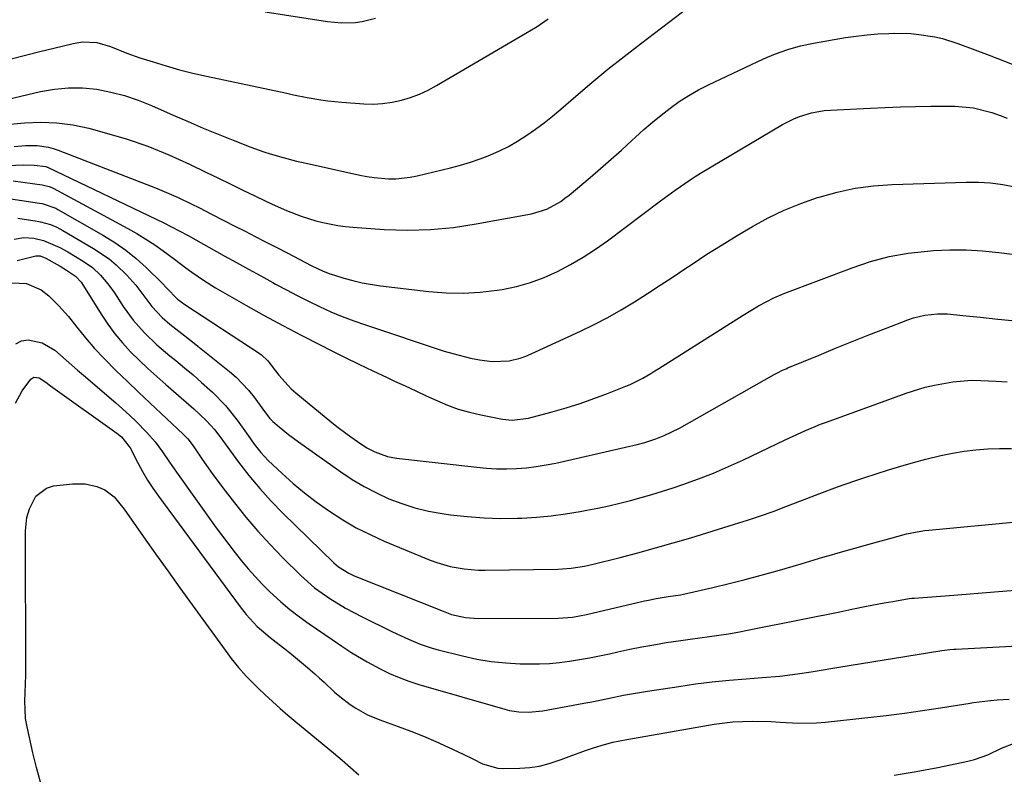
# Model space of a CAD drawing. Units: inches. Extents: x 1836352 to 1841706, y 463369 to 468672.
# Drawn here: x 1837966 to 1838226, y 467545 to 467744 of the extents above; entities that cross this region are included whole.
import ezdxf

# ---------------------------------------------------------------- set-up
doc = ezdxf.new("R2010")
doc.units = ezdxf.units.IN
doc.header["$MEASUREMENT"] = 0
doc.layers.add('7', color=7, linetype='Continuous')
doc.layers.add('8', color=7, linetype='Continuous')

msp = doc.modelspace()

# ---------------------------------------------------------------- linework, layer by layer
at = {"layer": '7', "color": 18}
for points in [[(1838030.74, 467746.29, 1926), (1838047.21, 467743.73, 1926), (1838049.04, 467743.51, 1926), (1838050.88, 467743.37, 1926), (1838054.56, 467743.45, 1926), (1838056.38, 467743.69, 1926), (1838059.89, 467744.63, 1926)], [(1837963.64, 467733.86, 1928), (1837967.39, 467734.82, 1928), (1837971.15, 467735.76, 1928), (1837974.91, 467736.69, 1928), (1837979.95, 467737.93, 1928), (1837982.45, 467738.34, 1928), (1837986.25, 467738.16, 1928), (1837989.9, 467737.1, 1928), (1837994.2, 467735.34, 1928), (1837997.6, 467734.16, 1928), (1838001.11, 467733.02, 1928), (1838004.6, 467731.96, 1928), (1838008.1, 467730.96, 1928), (1838011.63, 467730.08, 1928), (1838015.19, 467729.27, 1928), (1838036.42, 467724.76, 1928), (1838038.23, 467724.38, 1928), (1838041.84, 467723.66, 1928), (1838045.47, 467723, 1928), (1838047.29, 467722.73, 1928), (1838050.95, 467722.37, 1928), (1838056.76, 467721.95, 1928), (1838059.27, 467721.9, 1928), (1838061.78, 467722.01, 1928), (1838064.26, 467722.38, 1928), (1838066.72, 467722.91, 1928), (1838069.13, 467723.67, 1928), (1838071.49, 467724.55, 1928), (1838073.77, 467725.61, 1928), (1838076, 467726.8, 1928), (1838099.63, 467740.62, 1928), (1838101.12, 467741.52, 1928), (1838102.6, 467742.44, 1928), (1838105.48, 467744.4, 1928)], [(1837962.45, 467716.52, 1932), (1837967.16, 467716.96, 1932), (1837971.45, 467717.12, 1932), (1837975.72, 467716.98, 1932), (1837979.94, 467716.4, 1932), (1837984.14, 467715.5, 1932), (1837988.22, 467714.41, 1932), (1837993.99, 467712.68, 1932), (1837999.69, 467710.74, 1932), (1838005.27, 467708.48, 1932), (1838010.77, 467706.01, 1932), (1838015.23, 467703.85, 1932), (1838018.44, 467702.3, 1932), (1838021.64, 467700.75, 1932), (1838024.84, 467699.18, 1932), (1838028.04, 467697.62, 1932), (1838030.74, 467696.29, 1932), (1838032.6, 467695.41, 1932), (1838036.37, 467693.76, 1932), (1838040.26, 467692.26, 1932), (1838044.08, 467691.07, 1932), (1838046.01, 467690.57, 1932), (1838049.94, 467689.81, 1932), (1838051.92, 467689.56, 1932), (1838053.91, 467689.37, 1932), (1838062.18, 467688.79, 1932), (1838068.3, 467688.61, 1932), (1838074.4, 467688.73, 1932), (1838080.47, 467689.31, 1932), (1838086.53, 467690.21, 1932), (1838101.1, 467692.94, 1932), (1838105.12, 467694.16, 1932), (1838108.82, 467696.18, 1932), (1838109.96, 467697, 1932), (1838111.07, 467697.87, 1932), (1838116.59, 467702.51, 1932), (1838119.38, 467704.89, 1932), (1838122.15, 467707.3, 1932), (1838124.88, 467709.75, 1932), (1838127.59, 467712.23, 1932), (1838128.6, 467713.17, 1932), (1838130.82, 467715.17, 1932), (1838133.07, 467717.12, 1932), (1838135.38, 467719, 1932), (1838137.73, 467720.84, 1932), (1838140.16, 467722.56, 1932), (1838142.65, 467724.18, 1932), (1838145.23, 467725.63, 1932), (1838147.88, 467726.98, 1932), (1838162.42, 467733.83, 1932), (1838165.62, 467735.18, 1932), (1838168.87, 467736.35, 1932), (1838172.2, 467737.26, 1932), (1838175.59, 467737.99, 1932), (1838184.05, 467739.45, 1932), (1838186.91, 467739.88, 1932), (1838189.78, 467740.23, 1932), (1838192.67, 467740.44, 1932), (1838195.56, 467740.57, 1932), (1838197.1, 467740.6, 1932), (1838201.34, 467740.51, 1932), (1838203.46, 467740.32, 1932), (1838207.65, 467739.68, 1932), (1838209.72, 467739.22, 1932), (1838213.76, 467737.93, 1932), (1838222.03, 467734.82, 1932), (1838228.12, 467732.42, 1932)], [(1837964.36, 467710.71, 1934), (1837967.41, 467710.98, 1934), (1837970.46, 467710.92, 1934), (1837973.48, 467710.49, 1934), (1837974.74, 467710.14, 1934), (1837976, 467709.72, 1934), (1838002.2, 467699.55, 1934), (1838004.07, 467698.8, 1934), (1838007.75, 467697.19, 1934), (1838011.37, 467695.46, 1934), (1838013.17, 467694.57, 1934), (1838016.75, 467692.75, 1934), (1838022.73, 467689.67, 1934), (1838025.42, 467688.29, 1934), (1838028.1, 467686.91, 1934), (1838030.79, 467685.53, 1934), (1838033.48, 467684.15, 1934), (1838036.75, 467682.48, 1934), (1838041.17, 467680.14, 1934), (1838043.02, 467679.17, 1934), (1838045.84, 467677.83, 1934), (1838047.79, 467677.07, 1934), (1838048.78, 467676.74, 1934), (1838051.54, 467675.9, 1934), (1838053.93, 467675.24, 1934), (1838056.35, 467674.66, 1934), (1838061.25, 467673.86, 1934), (1838074, 467672.35, 1934), (1838078.52, 467672, 1934), (1838083.04, 467671.91, 1934), (1838087.55, 467672.19, 1934), (1838092.06, 467672.72, 1934), (1838093.38, 467672.93, 1934), (1838097.16, 467673.71, 1934), (1838100.88, 467674.72, 1934), (1838104.48, 467676.07, 1934), (1838108.01, 467677.64, 1934), (1838111.44, 467679.48, 1934), (1838114.79, 467681.43, 1934), (1838118.03, 467683.56, 1934), (1838121.19, 467685.8, 1934), (1838135.22, 467696.32, 1934), (1838139.09, 467699.17, 1934), (1838143.03, 467701.92, 1934), (1838144.39, 467702.78, 1934), (1838145.75, 467703.62, 1934), (1838167.41, 467716.49, 1934), (1838170.39, 467718.02, 1934), (1838171.94, 467718.64, 1934), (1838175.14, 467719.62, 1934), (1838178.42, 467720.19, 1934), (1838180.09, 467720.33, 1934), (1838190.59, 467720.85, 1934), (1838194.6, 467721.03, 1934), (1838198.61, 467721.17, 1934), (1838202.62, 467721.27, 1934), (1838206.63, 467721.34, 1934), (1838211.34, 467721.39, 1934), (1838212.99, 467721.36, 1934), (1838217.92, 467720.87, 1934), (1838222.72, 467719.69, 1934), (1838224.96, 467718.91, 1934), (1838226.84, 467718.18, 1934)], [(1837958.68, 467705.46, 1936), (1837966.75, 467705.84, 1936), (1837969.7, 467705.78, 1936), (1837972.78, 467705.4, 1936), (1837973.16, 467705.27, 1936), (1837973.29, 467705.22, 1936), (1837973.41, 467705.16, 1936), (1838003.93, 467690.5, 1936), (1838007.97, 467688.43, 1936), (1838010.36, 467687.13, 1936), (1838019.93, 467681.82, 1936), (1838023.13, 467680.04, 1936), (1838026.34, 467678.27, 1936), (1838029.55, 467676.49, 1936), (1838032.76, 467674.73, 1936), (1838033.46, 467674.34, 1936), (1838036.33, 467672.79, 1936), (1838039.23, 467671.28, 1936), (1838042.15, 467669.81, 1936), (1838045.09, 467668.38, 1936), (1838048.06, 467667.04, 1936), (1838051.07, 467665.77, 1936), (1838054.12, 467664.61, 1936), (1838057.2, 467663.53, 1936), (1838077.99, 467656.65, 1936), (1838080.31, 467655.95, 1936), (1838085.01, 467654.8, 1936), (1838087.4, 467654.35, 1936), (1838090.68, 467653.9, 1936), (1838095.2, 467654.09, 1936), (1838098.15, 467654.8, 1936), (1838099.57, 467655.3, 1936), (1838100.98, 467655.88, 1936), (1838114.02, 467661.85, 1936), (1838117.68, 467663.62, 1936), (1838121.29, 467665.48, 1936), (1838124.82, 467667.5, 1936), (1838128.3, 467669.62, 1936), (1838131.72, 467671.82, 1936), (1838135.14, 467674.04, 1936), (1838138.54, 467676.29, 1936), (1838141.93, 467678.55, 1936), (1838143.53, 467679.62, 1936), (1838147.47, 467682.21, 1936), (1838151.45, 467684.74, 1936), (1838155.47, 467687.19, 1936), (1838159.53, 467689.59, 1936), (1838163.67, 467691.81, 1936), (1838167.9, 467693.84, 1936), (1838172.24, 467695.61, 1936), (1838176.67, 467697.2, 1936), (1838177.11, 467697.34, 1936), (1838181.85, 467698.65, 1936), (1838186.64, 467699.69, 1936), (1838191.49, 467700.32, 1936), (1838196.4, 467700.68, 1936), (1838215.94, 467701.25, 1936), (1838219.19, 467701.23, 1936), (1838222.42, 467701.05, 1936), (1838225.63, 467700.63, 1936), (1838228.83, 467700.05, 1936)], [(1837964.11, 467701.65, 1938), (1837971.76, 467700.58, 1938), (1837973.63, 467700.12, 1938), (1837974.34, 467699.82, 1938), (1837974.69, 467699.64, 1938), (1837994.41, 467689.04, 1938), (1837996.84, 467687.67, 1938), (1837999.22, 467686.23, 1938), (1838001.54, 467684.69, 1938), (1838003.82, 467683.08, 1938), (1838006.79, 467680.88, 1938), (1838009.81, 467678.64, 1938), (1838011.32, 467677.51, 1938), (1838014.4, 467675.35, 1938), (1838017.6, 467673.38, 1938), (1838025.61, 467668.8, 1938), (1838030.51, 467666.06, 1938), (1838035.43, 467663.36, 1938), (1838040.4, 467660.75, 1938), (1838045.4, 467658.19, 1938), (1838048, 467656.88, 1938), (1838051.73, 467655.03, 1938), (1838055.46, 467653.2, 1938), (1838059.21, 467651.41, 1938), (1838062.97, 467649.64, 1938), (1838064.94, 467648.72, 1938), (1838067.73, 467647.43, 1938), (1838070.51, 467646.13, 1938), (1838073.3, 467644.83, 1938), (1838076.08, 467643.54, 1938), (1838078.91, 467642.35, 1938), (1838081.77, 467641.3, 1938), (1838084.71, 467640.46, 1938), (1838087.69, 467639.76, 1938), (1838093.42, 467638.62, 1938), (1838096.01, 467638.37, 1938), (1838100.32, 467638.94, 1938), (1838106.58, 467640.6, 1938), (1838110.28, 467641.65, 1938), (1838113.95, 467642.79, 1938), (1838117.58, 467644.06, 1938), (1838121.17, 467645.42, 1938), (1838126.02, 467647.35, 1938), (1838127.16, 467647.83, 1938), (1838130.49, 467649.49, 1938), (1838132.63, 467650.74, 1938), (1838133.69, 467651.38, 1938), (1838134.75, 467652.04, 1938), (1838157.08, 467666.14, 1938), (1838161.07, 467668.55, 1938), (1838165.19, 467670.74, 1938), (1838168.05, 467671.94, 1938), (1838185.82, 467678.67, 1938), (1838190.68, 467680.27, 1938), (1838195.61, 467681.59, 1938), (1838200.63, 467682.47, 1938), (1838205.72, 467683.06, 1938), (1838207.33, 467683.17, 1938), (1838211.66, 467683.35, 1938), (1838215.98, 467683.37, 1938), (1838220.3, 467683.12, 1938), (1838224.61, 467682.7, 1938), (1838228.12, 467682.26, 1938)], [(1837965.35, 467691.74, 1942), (1837970.5, 467690.96, 1942), (1837971.39, 467690.8, 1942), (1837973.99, 467690.05, 1942), (1837975.66, 467689.35, 1942), (1837976.47, 467688.94, 1942), (1837977.26, 467688.5, 1942), (1837985.39, 467683.77, 1942), (1837989.48, 467681.01, 1942), (1837991.37, 467679.42, 1942), (1837994.16, 467676.71, 1942), (1837996.54, 467674.08, 1942), (1837999.19, 467670.53, 1942), (1838000.8, 467668.41, 1942), (1838003.54, 467665.49, 1942), (1838005.54, 467663.72, 1942), (1838008.73, 467661.24, 1942), (1838011.55, 467659.04, 1942), (1838012.95, 467657.92, 1942), (1838021.29, 467651.26, 1942), (1838023.08, 467649.7, 1942), (1838026.35, 467646.28, 1942), (1838027.82, 467644.42, 1942), (1838030.29, 467641.01, 1942), (1838031.96, 467638.8, 1942), (1838032.76, 467638.03, 1942), (1838034.4, 467636.63, 1942), (1838036.94, 467634.57, 1942), (1838039.57, 467632.63, 1942), (1838050.69, 467624.75, 1942), (1838053.74, 467622.73, 1942), (1838056.87, 467620.85, 1942), (1838060.12, 467619.16, 1942), (1838063.44, 467617.62, 1942), (1838066.85, 467616.31, 1942), (1838070.32, 467615.19, 1942), (1838073.87, 467614.36, 1942), (1838077.46, 467613.7, 1942), (1838079.74, 467613.38, 1942), (1838084.15, 467612.88, 1942), (1838088.57, 467612.54, 1942), (1838093, 467612.42, 1942), (1838097.44, 467612.46, 1942), (1838098.58, 467612.5, 1942), (1838102.44, 467612.73, 1942), (1838106.29, 467613.07, 1942), (1838110.13, 467613.59, 1942), (1838113.94, 467614.22, 1942), (1838115.77, 467614.57, 1942), (1838118.66, 467615.15, 1942), (1838121.54, 467615.76, 1942), (1838124.41, 467616.43, 1942), (1838127.27, 467617.13, 1942), (1838130.11, 467617.9, 1942), (1838132.94, 467618.7, 1942), (1838135.75, 467619.58, 1942), (1838138.55, 467620.5, 1942), (1838141.14, 467621.39, 1942), (1838145.2, 467622.85, 1942), (1838149.21, 467624.41, 1942), (1838153.17, 467626.11, 1942), (1838157.09, 467627.91, 1942), (1838167.94, 467633.1, 1942), (1838169.28, 467633.74, 1942), (1838173.33, 467635.59, 1942), (1838176.07, 467636.74, 1942), (1838177.45, 467637.28, 1942), (1838178.84, 467637.79, 1942), (1838200.41, 467645.56, 1942), (1838205.15, 467647.05, 1942), (1838207.56, 467647.64, 1942), (1838212.44, 467648.53, 1942), (1838217.38, 467648.9, 1942), (1838219.86, 467648.89, 1942), (1838223.86, 467648.7, 1942), (1838226.85, 467648.51, 1942)], [(1837964.42, 467686.23, 1944), (1837966.99, 467686.6, 1944), (1837969.58, 467686.43, 1944), (1837972.14, 467685.85, 1944), (1837976.51, 467683.99, 1944), (1837978.59, 467682.83, 1944), (1837982.62, 467680.42, 1944), (1837985.06, 467678.72, 1944), (1837987.24, 467676.7, 1944), (1837989.19, 467674.44, 1944), (1837990.93, 467672.01, 1944), (1837993.25, 467668.45, 1944), (1837995.89, 467664.81, 1944), (1837998.88, 467661.44, 1944), (1838002.14, 467658.31, 1944), (1838005.56, 467655.38, 1944), (1838007.14, 467654.1, 1944), (1838009.42, 467652.22, 1944), (1838011.68, 467650.32, 1944), (1838013.91, 467648.37, 1944), (1838016.11, 467646.41, 1944), (1838016.8, 467645.77, 1944), (1838020.27, 467642.25, 1944), (1838023.34, 467638.36, 1944), (1838026.2, 467634.29, 1944), (1838027.84, 467631.99, 1944), (1838029.58, 467629.79, 1944), (1838031.53, 467627.76, 1944), (1838035.21, 467624.31, 1944), (1838038.14, 467621.68, 1944), (1838041.14, 467619.15, 1944), (1838044.25, 467616.77, 1944), (1838047.44, 467614.47, 1944), (1838051.23, 467612.04, 1944), (1838054.78, 467609.96, 1944), (1838058.45, 467608.12, 1944), (1838062.2, 467606.42, 1944), (1838074.32, 467601.38, 1944), (1838076.07, 467600.73, 1944), (1838079.64, 467599.7, 1944), (1838083.32, 467599.06, 1944), (1838087.03, 467598.78, 1944), (1838088.9, 467598.75, 1944), (1838108.06, 467599.02, 1944), (1838109.24, 467599.06, 1944), (1838111.61, 467599.25, 1944), (1838115.13, 467599.8, 1944), (1838117.44, 467600.33, 1944), (1838124.52, 467602.12, 1944), (1838129.21, 467603.34, 1944), (1838133.88, 467604.6, 1944), (1838138.53, 467605.94, 1944), (1838143.17, 467607.31, 1944), (1838154.78, 467610.85, 1944), (1838158.2, 467611.93, 1944), (1838161.6, 467613.07, 1944), (1838164.97, 467614.28, 1944), (1838168.33, 467615.55, 1944), (1838172.71, 467617.26, 1944), (1838177.32, 467619.03, 1944), (1838181.94, 467620.76, 1944), (1838186.59, 467622.38, 1944), (1838188.93, 467623.15, 1944), (1838195.43, 467625.23, 1944), (1838198.72, 467626.23, 1944), (1838202.02, 467627.19, 1944), (1838205.35, 467628.08, 1944), (1838209.29, 467629.05, 1944), (1838212.35, 467629.68, 1944), (1838215.44, 467630.2, 1944), (1838218.54, 467630.54, 1944), (1838221.67, 467630.77, 1944), (1838224.8, 467630.85, 1944), (1838227.93, 467630.87, 1944)], [(1837965.18, 467680.55, 1946), (1837969.79, 467681.75, 1946), (1837970.17, 467681.82, 1946), (1837971.31, 467681.77, 1946), (1837972.77, 467681.2, 1946), (1837976.57, 467679.04, 1946), (1837978.23, 467678.05, 1946), (1837980.65, 467676.44, 1946), (1837982.14, 467674.82, 1946), (1837982.76, 467673.91, 1946), (1837987.38, 467666.41, 1946), (1837989.14, 467663.77, 1946), (1837991, 467661.22, 1946), (1837993.04, 467658.8, 1946), (1837995.18, 467656.46, 1946), (1837997.44, 467654.22, 1946), (1837999.73, 467652.02, 1946), (1838002.07, 467649.87, 1946), (1838004.45, 467647.76, 1946), (1838011.86, 467641.36, 1946), (1838015.16, 467638.32, 1946), (1838017.39, 467635.78, 1946), (1838019.42, 467633.06, 1946), (1838023.71, 467627.24, 1946), (1838026.45, 467623.71, 1946), (1838029.29, 467620.29, 1946), (1838032.3, 467617, 1946), (1838035.41, 467613.81, 1946), (1838048.9, 467600.65, 1946), (1838050.1, 467599.6, 1946), (1838052.8, 467597.92, 1946), (1838054.25, 467597.27, 1946), (1838077.79, 467587.88, 1946), (1838078.22, 467587.71, 1946), (1838079.93, 467587.05, 1946), (1838083.7, 467586.23, 1946), (1838085.94, 467586.01, 1946), (1838087.07, 467585.98, 1946), (1838108.16, 467586.07, 1946), (1838111.93, 467586.33, 1946), (1838115.65, 467587.02, 1946), (1838130.96, 467590.6, 1946), (1838132, 467590.83, 1946), (1838134.08, 467591.25, 1946), (1838137.24, 467591.76, 1946), (1838140.5, 467592.26, 1946), (1838142.11, 467592.6, 1946), (1838149.06, 467594.2, 1946), (1838153.33, 467595.22, 1946), (1838157.58, 467596.28, 1946), (1838161.82, 467597.42, 1946), (1838166.04, 467598.6, 1946), (1838172.34, 467600.42, 1946), (1838173.49, 467600.76, 1946), (1838178.1, 467602.14, 1946), (1838180.41, 467602.82, 1946), (1838181.56, 467603.15, 1946), (1838189.38, 467605.33, 1946), (1838192.58, 467606.22, 1946), (1838195.78, 467607.13, 1946), (1838200.17, 467608.3, 1946), (1838204.93, 467609.22, 1946), (1838206.14, 467609.35, 1946), (1838230.22, 467611.58, 1946)], [(1837963.75, 467674.69, 1948), (1837967.7, 467674.49, 1948), (1837971.57, 467672.81, 1948), (1837973.52, 467671.22, 1948), (1837976.25, 467668.59, 1948), (1837978.73, 467665.73, 1948), (1837980.94, 467662.94, 1948), (1837983.27, 467660.1, 1948), (1837985.67, 467657.33, 1948), (1837988.19, 467654.65, 1948), (1837991.38, 467651.45, 1948), (1837994.33, 467648.6, 1948), (1837997.29, 467645.76, 1948), (1838000.27, 467642.94, 1948), (1838003.25, 467640.12, 1948), (1838009.07, 467634.65, 1948), (1838009.48, 467634.25, 1948), (1838010.26, 467633.41, 1948), (1838011.66, 467631.6, 1948), (1838014.02, 467628.18, 1948), (1838016.73, 467624.31, 1948), (1838019.56, 467620.52, 1948), (1838022.59, 467616.56, 1948), (1838025.62, 467612.77, 1948), (1838028.75, 467609.06, 1948), (1838032.03, 467605.5, 1948), (1838035.41, 467602.01, 1948), (1838040.15, 467597.33, 1948), (1838043.8, 467594.08, 1948), (1838047.78, 467591.23, 1948), (1838051.98, 467588.71, 1948), (1838056.33, 467586.43, 1948), (1838064.05, 467582.64, 1948), (1838065.56, 467581.91, 1948), (1838068.59, 467580.5, 1948), (1838071.67, 467579.19, 1948), (1838074.82, 467578.11, 1948), (1838076.43, 467577.67, 1948), (1838082.86, 467576.06, 1948), (1838086.65, 467575.25, 1948), (1838090.45, 467574.61, 1948), (1838094.29, 467574.23, 1948), (1838098.15, 467574.02, 1948), (1838100.57, 467573.97, 1948), (1838103.23, 467573.98, 1948), (1838105.89, 467574.09, 1948), (1838108.54, 467574.34, 1948), (1838111.19, 467574.68, 1948), (1838113.82, 467575.12, 1948), (1838116.45, 467575.59, 1948), (1838119.07, 467576.11, 1948), (1838121.68, 467576.67, 1948), (1838123.96, 467577.18, 1948), (1838127.12, 467577.85, 1948), (1838130.29, 467578.48, 1948), (1838133.47, 467579.05, 1948), (1838136.66, 467579.58, 1948), (1838140.54, 467580.17, 1948), (1838143.06, 467580.54, 1948), (1838145.58, 467580.88, 1948), (1838148.11, 467581.21, 1948), (1838150.63, 467581.55, 1948), (1838153.14, 467581.94, 1948), (1838155.65, 467582.37, 1948), (1838158.15, 467582.84, 1948), (1838173.23, 467585.86, 1948), (1838176.35, 467586.49, 1948), (1838179.48, 467587.12, 1948), (1838182.6, 467587.77, 1948), (1838185.72, 467588.41, 1948), (1838189.66, 467589.22, 1948), (1838194.29, 467590.09, 1948), (1838196.62, 467590.5, 1948), (1838200.94, 467591.23, 1948), (1838201.6, 467591.32, 1948), (1838202.27, 467591.38, 1948), (1838212.72, 467592.15, 1948), (1838218.1, 467592.57, 1948), (1838223.49, 467593, 1948), (1838228.88, 467593.46, 1948)], [(1837964.75, 467642.9, 1952), (1837966.48, 467646.13, 1952), (1837968.79, 467649.22, 1952), (1837969.58, 467649.71, 1952), (1837970.99, 467649.56, 1952), (1837972.75, 467648.45, 1952), (1837974.02, 467647.49, 1952), (1837991.57, 467634.95, 1952), (1837992.73, 467633.99, 1952), (1837995.05, 467631.03, 1952), (1837997.08, 467627.08, 1952), (1837998.32, 467624.79, 1952), (1837999.63, 467622.55, 1952), (1838001.05, 467620.38, 1952), (1838002.54, 467618.25, 1952), (1838024.13, 467589.06, 1952), (1838025.72, 467587.01, 1952), (1838028.63, 467583.81, 1952), (1838032.01, 467580.91, 1952), (1838036.37, 467577.56, 1952), (1838037.66, 467576.56, 1952), (1838041.43, 467573.45, 1952), (1838043.89, 467571.31, 1952), (1838045.09, 467570.21, 1952), (1838046.3, 467569.11, 1952), (1838049.09, 467566.51, 1952), (1838050.42, 467565.35, 1952), (1838053.22, 467563.2, 1952), (1838054.7, 467562.23, 1952), (1838057.79, 467560.53, 1952), (1838061.05, 467559.16, 1952), (1838065.85, 467557.44, 1952), (1838069.21, 467556.18, 1952), (1838072.55, 467554.85, 1952), (1838075.85, 467553.44, 1952), (1838079.13, 467551.97, 1952), (1838083.03, 467550.15, 1952), (1838085.62, 467548.9, 1952), (1838088.18, 467547.59, 1952), (1838092.18, 467546.38, 1952), (1838093.6, 467546.3, 1952), (1838098.06, 467546.38, 1952), (1838100.68, 467546.58, 1952), (1838103.25, 467546.96, 1952), (1838105.77, 467547.61, 1952), (1838108.93, 467548.72, 1952), (1838111.05, 467549.54, 1952), (1838115.34, 467551.07, 1952), (1838117.5, 467551.78, 1952), (1838120.4, 467552.69, 1952), (1838122.58, 467553.28, 1952), (1838126.28, 467554.01, 1952), (1838149.4, 467558.01, 1952), (1838154.35, 467558.64, 1952), (1838156.84, 467558.78, 1952), (1838159.64, 467558.84, 1952), (1838164.44, 467558.73, 1952), (1838166.84, 467558.61, 1952), (1838171.64, 467558.35, 1952), (1838176.43, 467558.43, 1952), (1838178.82, 467558.61, 1952), (1838190.01, 467559.78, 1952), (1838194.83, 467560.33, 1952), (1838199.64, 467560.93, 1952), (1838204.43, 467561.62, 1952), (1838209.22, 467562.36, 1952), (1838217.02, 467563.63, 1952), (1838217.91, 467563.77, 1952), (1838222.36, 467564.33, 1952), (1838224.15, 467564.46, 1952), (1838227.35, 467564.65, 1952)], [(1837971.34, 467542.72, 1954), (1837970.3, 467546.59, 1954), (1837969.35, 467550.48, 1954), (1837967.83, 467557.3, 1954), (1837967.43, 467559.56, 1954), (1837967.2, 467564.13, 1954), (1837967.28, 467566.42, 1954), (1837967.47, 467570.95, 1954), (1837967.51, 467574.37, 1954), (1837967.37, 467605.53, 1954), (1837967.38, 467606.73, 1954), (1837967.42, 467609.13, 1954), (1837967.77, 467612.69, 1954), (1837968.46, 467614.96, 1954), (1837970.11, 467618.26, 1954), (1837972.95, 467620.44, 1954), (1837974.79, 467620.98, 1954), (1837979.92, 467621.57, 1954), (1837983.14, 467621.57, 1954), (1837986.27, 467620.82, 1954), (1837988.32, 467619.99, 1954), (1837990.8, 467618.15, 1954), (1837993.45, 467614.87, 1954), (1837998.59, 467607.55, 1954), (1838001.78, 467603.03, 1954), (1838004.98, 467598.53, 1954), (1838008.21, 467594.04, 1954), (1838011.45, 467589.56, 1954), (1838020.86, 467576.63, 1954), (1838021.78, 467575.4, 1954), (1838023.7, 467573.01, 1954), (1838025.72, 467570.7, 1954), (1838028.97, 467567.43, 1954), (1838030.68, 467565.84, 1954), (1838032.67, 467564.01, 1954), (1838034.69, 467562.21, 1954), (1838036.74, 467560.45, 1954), (1838038.81, 467558.7, 1954), (1838048.79, 467550.44, 1954), (1838051.06, 467548.54, 1954), (1838053.3, 467546.61, 1954), (1838055.5, 467544.65, 1954)], [(1838196.92, 467544.58, 1954), (1838202.73, 467545.53, 1954), (1838208.51, 467546.62, 1954), (1838216.4, 467548.26, 1954), (1838218.2, 467548.71, 1954), (1838221.69, 467549.94, 1954), (1838225.33, 467551.73, 1954), (1838228.9, 467553.09, 1954)]]:
    msp.add_polyline3d(points, dxfattribs=at)
at = {"layer": '8', "color": 18}
for points in [[(1837952.36, 467720.74, 1930), (1837971.33, 467725.21, 1930), (1837975.04, 467725.85, 1930), (1837978.75, 467726.22, 1930), (1837982.49, 467726.15, 1930), (1837986.23, 467725.8, 1930), (1837989.94, 467725.08, 1930), (1837993.59, 467724.16, 1930), (1837997.16, 467722.95, 1930), (1838000.66, 467721.55, 1930), (1838006.41, 467718.98, 1930), (1838010.35, 467717.26, 1930), (1838014.31, 467715.57, 1930), (1838018.29, 467713.95, 1930), (1838022.29, 467712.36, 1930), (1838026.96, 467710.55, 1930), (1838030.34, 467709.32, 1930), (1838032.05, 467708.76, 1930), (1838035.49, 467707.74, 1930), (1838038.97, 467706.84, 1930), (1838040.73, 467706.44, 1930), (1838055.74, 467703.14, 1930), (1838057.62, 467702.78, 1930), (1838059.52, 467702.48, 1930), (1838063.33, 467702.17, 1930), (1838065.25, 467702.18, 1930), (1838069.03, 467702.55, 1930), (1838070.91, 467702.92, 1930), (1838079.69, 467705.03, 1930), (1838082.34, 467705.74, 1930), (1838084.97, 467706.52, 1930), (1838087.56, 467707.41, 1930), (1838090.12, 467708.39, 1930), (1838092.62, 467709.51, 1930), (1838095.06, 467710.72, 1930), (1838097.43, 467712.09, 1930), (1838099.88, 467713.65, 1930), (1838102.19, 467715.28, 1930), (1838104.46, 467716.97, 1930), (1838106.67, 467718.73, 1930), (1838108.84, 467720.54, 1930), (1838112.86, 467724.03, 1930), (1838117.04, 467727.58, 1930), (1838121.27, 467731.08, 1930), (1838125.57, 467734.5, 1930), (1838129.91, 467737.86, 1930), (1838144.68, 467749.08, 1930)], [(1837959.93, 467697.38, 1940), (1837971.14, 467695.73, 1940), (1837971.77, 467695.62, 1940), (1837975.4, 467694.38, 1940), (1837975.96, 467694.08, 1940), (1837988.03, 467687.17, 1940), (1837991.03, 467685.31, 1940), (1837993.91, 467683.31, 1940), (1837996.64, 467681.09, 1940), (1837999.27, 467678.74, 1940), (1838003.54, 467674.61, 1940), (1838004.69, 467673.35, 1940), (1838007.54, 467670.33, 1940), (1838009.54, 467668.93, 1940), (1838029.12, 467656.09, 1940), (1838029.75, 467655.64, 1940), (1838031.42, 467654.06, 1940), (1838034.34, 467650.25, 1940), (1838037.57, 467646.63, 1940), (1838038.79, 467645.56, 1940), (1838048.37, 467637.76, 1940), (1838050.01, 467636.45, 1940), (1838053.38, 467633.95, 1940), (1838055.11, 467632.74, 1940), (1838057.61, 467631.09, 1940), (1838059.72, 467629.98, 1940), (1838063.09, 467628.77, 1940), (1838065.44, 467628.34, 1940), (1838086.63, 467625.92, 1940), (1838089.25, 467625.69, 1940), (1838091.88, 467625.54, 1940), (1838094.5, 467625.53, 1940), (1838097.14, 467625.6, 1940), (1838099.76, 467625.81, 1940), (1838102.37, 467626.1, 1940), (1838104.97, 467626.53, 1940), (1838107.55, 467627.04, 1940), (1838125.98, 467631.2, 1940), (1838129.02, 467631.92, 1940), (1838131.03, 467632.45, 1940), (1838133.98, 467633.44, 1940), (1838136.21, 467634.33, 1940), (1838140.21, 467636.3, 1940), (1838165.27, 467650.44, 1940), (1838166.15, 467650.92, 1940), (1838167.48, 467651.57, 1940), (1838168.39, 467651.98, 1940), (1838168.85, 467652.17, 1940), (1838177.09, 467655.57, 1940), (1838181.47, 467657.36, 1940), (1838185.86, 467659.13, 1940), (1838190.26, 467660.88, 1940), (1838194.67, 467662.61, 1940), (1838200.57, 467664.91, 1940), (1838202.05, 467665.42, 1940), (1838205.07, 467666.15, 1940), (1838208.38, 467666.51, 1940), (1838211.07, 467666.49, 1940), (1838215.09, 467666.07, 1940), (1838217.78, 467665.78, 1940), (1838219.73, 467665.56, 1940), (1838224.37, 467665.08, 1940), (1838229.01, 467664.63, 1940)], [(1837964.85, 467658.56, 1950), (1837966.36, 467659.37, 1950), (1837968.07, 467659.6, 1950), (1837971.76, 467658.81, 1950), (1837975.16, 467656.9, 1950), (1837978.16, 467654.25, 1950), (1837981.16, 467651.55, 1950), (1837982.69, 467650.23, 1950), (1837991.26, 467642.97, 1950), (1837994.91, 467639.71, 1950), (1837996.66, 467638, 1950), (1837999.49, 467635.09, 1950), (1838001.64, 467632.63, 1950), (1838003.57, 467629.99, 1950), (1838005.42, 467627.27, 1950), (1838007.31, 467624.59, 1950), (1838017.82, 467609.96, 1950), (1838019.45, 467607.74, 1950), (1838021.09, 467605.54, 1950), (1838022.78, 467603.36, 1950), (1838024.48, 467601.21, 1950), (1838026.25, 467599.1, 1950), (1838028.06, 467597.04, 1950), (1838029.95, 467595.05, 1950), (1838031.89, 467593.11, 1950), (1838034.85, 467590.37, 1950), (1838037.26, 467588.31, 1950), (1838039.77, 467586.37, 1950), (1838042.35, 467584.52, 1950), (1838048.42, 467580.39, 1950), (1838051.02, 467578.64, 1950), (1838053.64, 467576.93, 1950), (1838057.66, 467574.52, 1950), (1838061.14, 467572.66, 1950), (1838063.61, 467571.45, 1950), (1838066.12, 467570.34, 1950), (1838068.69, 467569.39, 1950), (1838071.31, 467568.55, 1950), (1838094.06, 467561.99, 1950), (1838095.29, 467561.69, 1950), (1838097.78, 467561.3, 1950), (1838100.32, 467561.22, 1950), (1838104.1, 467561.6, 1950), (1838114.93, 467563.58, 1950), (1838117.03, 467563.98, 1950), (1838121.24, 467564.81, 1950), (1838125.44, 467565.68, 1950), (1838129.65, 467566.45, 1950), (1838131.77, 467566.79, 1950), (1838140.01, 467568.04, 1950), (1838144.44, 467568.66, 1950), (1838148.89, 467569.21, 1950), (1838153.34, 467569.66, 1950), (1838157.8, 467570.04, 1950), (1838162.03, 467570.35, 1950), (1838166.73, 467570.77, 1950), (1838171.42, 467571.34, 1950), (1838175.05, 467571.84, 1950), (1838177.13, 467572.19, 1950), (1838181.27, 467572.97, 1950), (1838182.31, 467573.14, 1950), (1838208.97, 467577.43, 1950), (1838209.5, 467577.51, 1950), (1838211.63, 467577.77, 1950), (1838212.7, 467577.86, 1950), (1838213.23, 467577.89, 1950), (1838244.31, 467579.51, 1950)]]:
    msp.add_polyline3d(points, dxfattribs=at)

doc.saveas('drawing.dxf')
